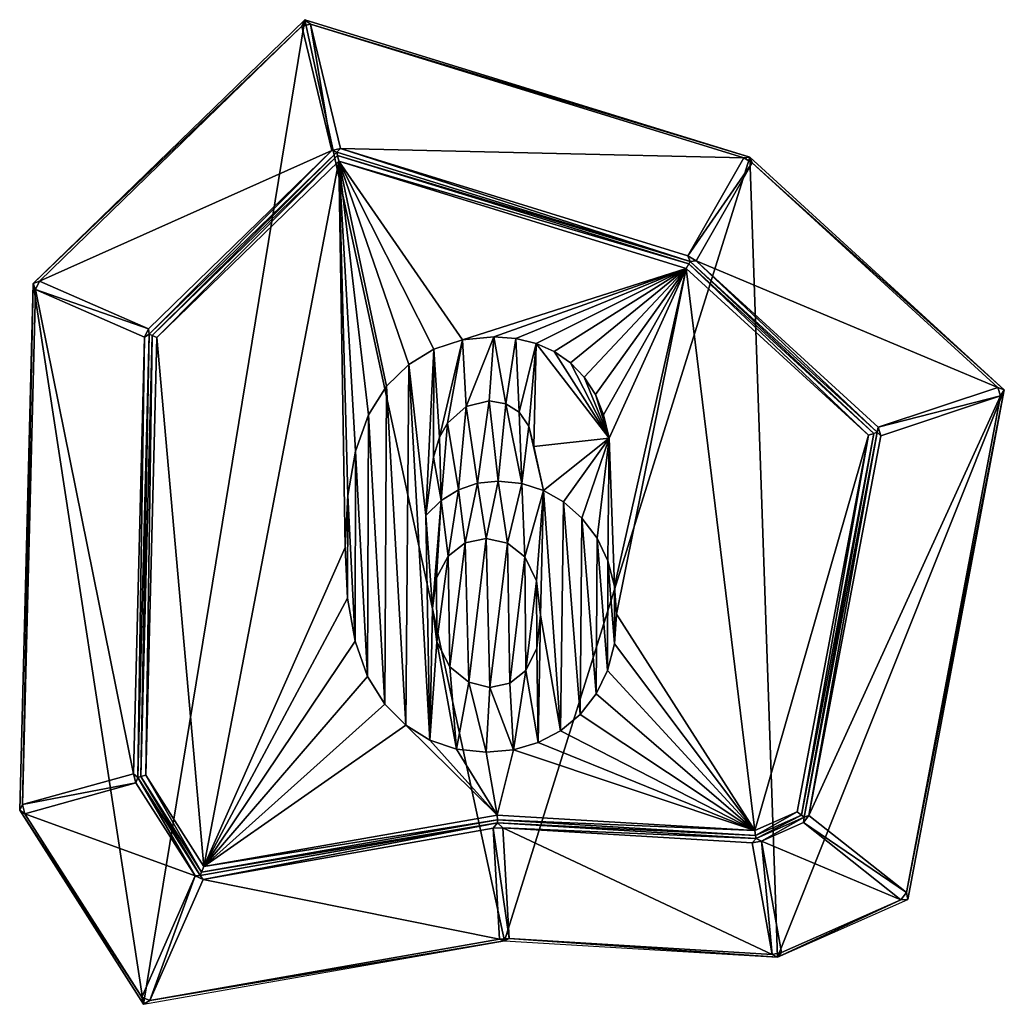
# Model space of a CAD drawing. Extents: x 0 to 500, y 0 to 500.
import ezdxf

# ---------------------------------------------------------------- set-up
doc = ezdxf.new("R2010")
doc.units = 0
doc.header["$LTSCALE"] = 25.4
doc.layers.get('0').update_dxf_attribs({"color": 13, "linetype": 'CONTINUOUS'})

msp = doc.modelspace()

# ---------------------------------------------------------------- linework, layer by layer
at = {"color": 17}
for p, q in [((6.9, 366.06), (144.82, 500)), ((6.9, 366.06), (144.82, 500)), ((10, 367.28, 2.15), (143.3, 496.73, 2.15)), ((10, 367.28, 2.15), (143.3, 496.73, 2.15)), ((143.3, 496.73, 2.15), (144.82, 500)), ((143.3, 496.73, 2.15), (144.82, 500)), ((147.67, 497.78, 2.15), (143.3, 496.73, 2.15)), ((147.67, 497.78, 2.15), (143.3, 496.73, 2.15)), ((143.3, 496.73, 2.15), (158.47, 433.5, 95.85)), ((143.3, 496.73, 2.15), (158.47, 433.5, 95.85)), ((144.82, 500), (370.79, 430.18)), ((147.67, 497.78, 2.15), (144.82, 500)), ((147.67, 497.78, 2.15), (144.82, 500)), ((144.82, 500), (370.79, 430.18)), ((147.67, 497.78, 2.15), (367.74, 429.78, 2.15)), ((162.84, 434.54, 95.85), (147.67, 497.78, 2.15)), ((147.67, 497.78, 2.15), (367.74, 429.78, 2.15)), ((162.84, 434.54, 95.85), (147.67, 497.78, 2.15)), ((158.47, 433.5, 95.85), (65.33, 343.04, 95.85)), ((158.47, 433.5, 95.85), (65.33, 343.04, 95.85)), ((65.76, 340.27, 98), (160.97, 432.74, 98)), ((65.76, 340.27, 98), (160.97, 432.74, 98)), ((67.24, 339.62, 99), (161.37, 431.04, 99)), ((67.24, 339.62, 99), (161.37, 431.04, 99)), ((158.47, 433.5, 95.85), (162.84, 434.54, 95.85)), ((158.47, 433.5, 95.85), (162.84, 434.54, 95.85)), ((160.97, 432.74, 98), (158.47, 433.5, 95.85)), ((160.97, 432.74, 98), (158.47, 433.5, 95.85)), ((162.84, 434.54, 95.85), (160.97, 432.74, 98)), ((162.84, 434.54, 95.85), (160.97, 432.74, 98)), ((160.97, 432.74, 98), (340.48, 377.27, 98)), ((160.97, 432.74, 98), (161.37, 431.04, 99)), ((160.97, 432.74, 98), (340.48, 377.27, 98)), ((160.97, 432.74, 98), (161.37, 431.04, 99)), ((161.37, 431.04, 99), (339.72, 375.94, 99)), ((161.37, 431.04, 99), (162.05, 428.21, 100)), ((161.37, 431.04, 99), (162.05, 428.21, 100)), ((161.37, 431.04, 99), (339.72, 375.94, 99)), ((339.24, 380.04, 95.85), (162.84, 434.54, 95.85)), ((339.24, 380.04, 95.85), (162.84, 434.54, 95.85)), ((367.74, 429.78, 2.15), (370.79, 430.18)), ((367.74, 429.78, 2.15), (370.79, 430.18)), ((372, 427.34, 2.15), (370.79, 430.18)), ((370.79, 430.18), (500, 311.98)), ((372, 427.34, 2.15), (370.79, 430.18)), ((370.79, 430.18), (500, 311.98)), ((69.72, 338.54, 100), (162.05, 428.21, 100)), ((69.72, 338.54, 100), (162.05, 428.21, 100)), ((162.05, 428.21, 100), (338.44, 373.71, 100)), ((162.05, 428.21, 100), (338.44, 373.71, 100)), ((367.74, 429.78, 2.15), (339.24, 380.04, 95.85)), ((367.74, 429.78, 2.15), (339.24, 380.04, 95.85)), ((343.5, 377.6, 95.85), (372, 427.34, 2.15)), ((343.5, 377.6, 95.85), (372, 427.34, 2.15)), ((367.74, 429.78, 2.15), (372, 427.34, 2.15)), ((367.74, 429.78, 2.15), (372, 427.34, 2.15)), ((372, 427.34, 2.15), (496.69, 313.27, 2.15)), ((372, 427.34, 2.15), (496.69, 313.27, 2.15)), ((339.24, 380.04, 95.85), (343.5, 377.6, 95.85)), ((339.24, 380.04, 95.85), (340.48, 377.27, 98)), ((339.24, 380.04, 95.85), (343.5, 377.6, 95.85)), ((339.24, 380.04, 95.85), (340.48, 377.27, 98)), ((338.44, 373.71, 100), (339.72, 375.94, 99)), ((338.44, 373.71, 100), (339.72, 375.94, 99)), ((340.48, 377.27, 98), (339.72, 375.94, 99)), ((340.48, 377.27, 98), (339.72, 375.94, 99)), ((339.72, 375.94, 99), (433.73, 289.93, 99)), ((339.72, 375.94, 99), (433.73, 289.93, 99)), ((343.5, 377.6, 95.85), (340.48, 377.27, 98)), ((343.5, 377.6, 95.85), (340.48, 377.27, 98)), ((340.48, 377.27, 98), (435.36, 290.47, 98)), ((340.48, 377.27, 98), (435.36, 290.47, 98)), ((435.92, 293.05, 95.85), (343.5, 377.6, 95.85)), ((435.92, 293.05, 95.85), (343.5, 377.6, 95.85)), ((338.44, 373.71, 100), (431.02, 289.02, 100)), ((338.44, 373.71, 100), (431.02, 289.02, 100)), ((0, 98.57), (6.9, 366.06)), ((0, 98.57), (6.9, 366.06)), ((10, 367.28, 2.15), (6.9, 366.06)), ((10, 367.28, 2.15), (6.9, 366.06)), ((8.11, 362.95, 2.15), (6.9, 366.06)), ((8.11, 362.95, 2.15), (6.9, 366.06)), ((8.11, 362.95, 2.15), (10, 367.28, 2.15)), ((8.11, 362.95, 2.15), (10, 367.28, 2.15)), ((65.33, 343.04, 95.85), (10, 367.28, 2.15)), ((65.33, 343.04, 95.85), (10, 367.28, 2.15)), ((1.36, 101.45, 2.15), (8.11, 362.95, 2.15)), ((1.36, 101.45, 2.15), (8.11, 362.95, 2.15)), ((8.11, 362.95, 2.15), (63.44, 338.71, 95.85)), ((8.11, 362.95, 2.15), (63.44, 338.71, 95.85)), ((59.95, 115.22, 98), (65.76, 340.27, 98)), ((59.95, 115.22, 98), (65.76, 340.27, 98)), ((63.44, 338.71, 95.85), (65.33, 343.04, 95.85)), ((63.44, 338.71, 95.85), (65.33, 343.04, 95.85)), ((63.44, 338.71, 95.85), (65.76, 340.27, 98)), ((63.44, 338.71, 95.85), (65.76, 340.27, 98)), ((65.33, 343.04, 95.85), (65.76, 340.27, 98)), ((65.33, 343.04, 95.85), (65.76, 340.27, 98)), ((65.76, 340.27, 98), (67.24, 339.62, 99)), ((65.76, 340.27, 98), (67.24, 339.62, 99)), ((63.44, 338.71, 95.85), (57.72, 117.11, 95.85)), ((63.44, 338.71, 95.85), (57.72, 117.11, 95.85)), ((61.46, 115.64, 99), (67.24, 339.62, 99)), ((61.46, 115.64, 99), (67.24, 339.62, 99)), ((63.98, 116.34, 100), (69.72, 338.54, 100)), ((63.98, 116.34, 100), (69.72, 338.54, 100)), ((67.24, 339.62, 99), (69.72, 338.54, 100)), ((67.24, 339.62, 99), (69.72, 338.54, 100)), ((496.69, 313.27, 2.15), (435.92, 293.05, 95.85)), ((496.69, 313.27, 2.15), (435.92, 293.05, 95.85)), ((500, 311.98), (450.96, 53.26)), ((500, 311.98), (450.96, 53.26)), ((496.69, 313.27, 2.15), (500, 311.98)), ((498.12, 308.96, 2.15), (496.69, 313.27, 2.15)), ((498.12, 308.96, 2.15), (496.69, 313.27, 2.15)), ((496.69, 313.27, 2.15), (500, 311.98)), ((498.12, 308.96, 2.15), (500, 311.98)), ((498.12, 308.96, 2.15), (500, 311.98)), ((437.36, 288.74, 95.85), (498.12, 308.96, 2.15)), ((437.36, 288.74, 95.85), (498.12, 308.96, 2.15)), ((498.12, 308.96, 2.15), (450.31, 56.7, 2.15)), ((498.12, 308.96, 2.15), (450.31, 56.7, 2.15)), ((435.36, 290.47, 98), (398.31, 94.98, 98)), ((435.36, 290.47, 98), (398.31, 94.98, 98)), ((433.73, 289.93, 99), (435.36, 290.47, 98)), ((433.73, 289.93, 99), (435.36, 290.47, 98)), ((435.36, 290.47, 98), (435.92, 293.05, 95.85)), ((435.36, 290.47, 98), (435.92, 293.05, 95.85)), ((435.36, 290.47, 98), (437.36, 288.74, 95.85)), ((435.36, 290.47, 98), (437.36, 288.74, 95.85)), ((435.92, 293.05, 95.85), (437.36, 288.74, 95.85)), ((435.92, 293.05, 95.85), (437.36, 288.74, 95.85)), ((431.02, 289.02, 100), (394.77, 97.79, 100)), ((431.02, 289.02, 100), (394.77, 97.79, 100)), ((433.73, 289.93, 99), (396.98, 96.03, 99)), ((433.73, 289.93, 99), (396.98, 96.03, 99)), ((400.81, 95.92, 95.85), (437.36, 288.74, 95.85)), ((400.81, 95.92, 95.85), (437.36, 288.74, 95.85)), ((431.02, 289.02, 100), (433.73, 289.93, 99)), ((431.02, 289.02, 100), (433.73, 289.93, 99)), ((57.72, 117.11, 95.85), (1.36, 101.45, 2.15)), ((57.72, 117.11, 95.85), (1.36, 101.45, 2.15)), ((59.01, 112.44, 95.85), (57.72, 117.11, 95.85)), ((57.72, 117.11, 95.85), (59.95, 115.22, 98)), ((59.01, 112.44, 95.85), (57.72, 117.11, 95.85)), ((57.72, 117.11, 95.85), (59.95, 115.22, 98)), ((59.95, 115.22, 98), (59.01, 112.44, 95.85)), ((59.95, 115.22, 98), (59.01, 112.44, 95.85)), ((59.95, 115.22, 98), (61.46, 115.64, 99)), ((59.95, 115.22, 98), (61.46, 115.64, 99)), ((91.66, 65.49, 98), (59.95, 115.22, 98)), ((91.66, 65.49, 98), (59.95, 115.22, 98)), ((61.46, 115.64, 99), (63.98, 116.34, 100)), ((61.46, 115.64, 99), (63.98, 116.34, 100)), ((92.38, 67.14, 99), (61.46, 115.64, 99)), ((92.38, 67.14, 99), (61.46, 115.64, 99)), ((93.59, 69.9, 100), (63.98, 116.34, 100)), ((93.59, 69.9, 100), (63.98, 116.34, 100)), ((2.65, 96.79, 2.15), (59.01, 112.44, 95.85)), ((2.65, 96.79, 2.15), (59.01, 112.44, 95.85)), ((59.01, 112.44, 95.85), (89.13, 65.21, 95.85)), ((59.01, 112.44, 95.85), (89.13, 65.21, 95.85)), ((0, 98.57), (1.36, 101.45, 2.15)), ((0, 98.57), (1.36, 101.45, 2.15)), ((2.65, 96.79, 2.15), (1.36, 101.45, 2.15)), ((2.65, 96.79, 2.15), (1.36, 101.45, 2.15)), ((0, 98.57), (2.65, 96.79, 2.15)), ((0, 98.57), (2.65, 96.79, 2.15)), ((62.85, 0), (0, 98.57)), ((62.85, 0), (0, 98.57)), ((62.05, 3.64, 2.15), (2.65, 96.79, 2.15)), ((62.05, 3.64, 2.15), (2.65, 96.79, 2.15)), ((242.47, 96.13, 100), (93.59, 69.9, 100)), ((242.47, 96.13, 100), (93.59, 69.9, 100)), ((373.25, 88.23, 100), (242.47, 96.13, 100)), ((242.62, 93.62, 99), (242.47, 96.13, 100)), ((373.25, 88.23, 100), (242.47, 96.13, 100)), ((242.62, 93.62, 99), (242.47, 96.13, 100)), ((394.77, 97.79, 100), (373.25, 88.23, 100)), ((394.77, 97.79, 100), (373.25, 88.23, 100)), ((396.98, 96.03, 99), (373.71, 85.7, 99)), ((396.98, 96.03, 99), (373.71, 85.7, 99)), ((394.77, 97.79, 100), (396.98, 96.03, 99)), ((394.77, 97.79, 100), (396.98, 96.03, 99)), ((396.98, 96.03, 99), (398.31, 94.98, 98)), ((396.98, 96.03, 99), (398.31, 94.98, 98)), ((400.81, 95.92, 95.85), (397.96, 92.33, 95.85)), ((400.81, 95.92, 95.85), (397.96, 92.33, 95.85)), ((398.31, 94.98, 98), (400.81, 95.92, 95.85)), ((398.31, 94.98, 98), (400.81, 95.92, 95.85)), ((450.31, 56.7, 2.15), (400.81, 95.92, 95.85)), ((450.31, 56.7, 2.15), (400.81, 95.92, 95.85)), ((242.7, 92.11, 98), (91.66, 65.49, 98)), ((242.7, 92.11, 98), (91.66, 65.49, 98)), ((242.62, 93.62, 99), (92.38, 67.14, 99)), ((242.62, 93.62, 99), (92.38, 67.14, 99)), ((240.37, 89.38, 95.85), (242.7, 92.11, 98)), ((240.37, 89.38, 95.85), (242.7, 92.11, 98)), ((242.7, 92.11, 98), (242.62, 93.62, 99)), ((373.71, 85.7, 99), (242.62, 93.62, 99)), ((373.71, 85.7, 99), (242.62, 93.62, 99)), ((242.7, 92.11, 98), (242.62, 93.62, 99)), ((373.99, 84.18, 98), (242.7, 92.11, 98)), ((242.7, 92.11, 98), (245.33, 89.67, 95.85)), ((242.7, 92.11, 98), (245.33, 89.67, 95.85)), ((373.99, 84.18, 98), (242.7, 92.11, 98)), ((398.31, 94.98, 98), (373.99, 84.18, 98)), ((398.31, 94.98, 98), (373.99, 84.18, 98)), ((376.71, 82.89, 95.85), (397.96, 92.33, 95.85)), ((376.71, 82.89, 95.85), (397.96, 92.33, 95.85)), ((398.31, 94.98, 98), (397.96, 92.33, 95.85)), ((398.31, 94.98, 98), (397.96, 92.33, 95.85)), ((397.96, 92.33, 95.85), (447.46, 53.11, 2.15)), ((397.96, 92.33, 95.85), (447.46, 53.11, 2.15)), ((93.15, 63.44, 95.85), (240.37, 89.38, 95.85)), ((93.15, 63.44, 95.85), (240.37, 89.38, 95.85)), ((245.33, 89.67, 95.85), (240.37, 89.38, 95.85)), ((245.33, 89.67, 95.85), (240.37, 89.38, 95.85)), ((240.37, 89.38, 95.85), (243.58, 33.15, 2.15)), ((240.37, 89.38, 95.85), (243.58, 33.15, 2.15)), ((248.54, 33.43, 2.15), (245.33, 89.67, 95.85)), ((245.33, 89.67, 95.85), (371.89, 82.02, 95.85)), ((248.54, 33.43, 2.15), (245.33, 89.67, 95.85)), ((245.33, 89.67, 95.85), (371.89, 82.02, 95.85)), ((373.25, 88.23, 100), (373.71, 85.7, 99)), ((373.25, 88.23, 100), (373.71, 85.7, 99)), ((373.71, 85.7, 99), (373.99, 84.18, 98)), ((373.71, 85.7, 99), (373.99, 84.18, 98)), ((373.99, 84.18, 98), (371.89, 82.02, 95.85)), ((373.99, 84.18, 98), (371.89, 82.02, 95.85)), ((371.89, 82.02, 95.85), (376.71, 82.89, 95.85)), ((371.89, 82.02, 95.85), (376.71, 82.89, 95.85)), ((371.89, 82.02, 95.85), (382.13, 25.37, 2.15)), ((371.89, 82.02, 95.85), (382.13, 25.37, 2.15)), ((373.99, 84.18, 98), (376.71, 82.89, 95.85)), ((373.99, 84.18, 98), (376.71, 82.89, 95.85)), ((386.94, 26.24, 2.15), (376.71, 82.89, 95.85)), ((386.94, 26.24, 2.15), (376.71, 82.89, 95.85)), ((89.13, 65.21, 95.85), (62.05, 3.64, 2.15)), ((89.13, 65.21, 95.85), (62.05, 3.64, 2.15)), ((89.13, 65.21, 95.85), (91.66, 65.49, 98)), ((89.13, 65.21, 95.85), (91.66, 65.49, 98)), ((93.15, 63.44, 95.85), (89.13, 65.21, 95.85)), ((93.15, 63.44, 95.85), (89.13, 65.21, 95.85)), ((91.66, 65.49, 98), (92.38, 67.14, 99)), ((91.66, 65.49, 98), (92.38, 67.14, 99)), ((93.15, 63.44, 95.85), (91.66, 65.49, 98)), ((93.15, 63.44, 95.85), (91.66, 65.49, 98)), ((92.38, 67.14, 99), (93.59, 69.9, 100)), ((92.38, 67.14, 99), (93.59, 69.9, 100)), ((66.07, 1.87, 2.15), (93.15, 63.44, 95.85)), ((66.07, 1.87, 2.15), (93.15, 63.44, 95.85)), ((450.31, 56.7, 2.15), (447.46, 53.11, 2.15)), ((450.31, 56.7, 2.15), (447.46, 53.11, 2.15)), ((450.96, 53.26), (450.31, 56.7, 2.15)), ((450.96, 53.26), (450.31, 56.7, 2.15)), ((384.88, 23.92), (450.96, 53.26)), ((384.88, 23.92), (450.96, 53.26)), ((447.46, 53.11, 2.15), (386.94, 26.24, 2.15)), ((447.46, 53.11, 2.15), (386.94, 26.24, 2.15)), ((447.46, 53.11, 2.15), (450.96, 53.26)), ((447.46, 53.11, 2.15), (450.96, 53.26)), ((62.85, 0), (246.12, 32.3)), ((62.85, 0), (246.12, 32.3)), ((243.58, 33.15, 2.15), (66.07, 1.87, 2.15)), ((243.58, 33.15, 2.15), (66.07, 1.87, 2.15)), ((248.54, 33.43, 2.15), (243.58, 33.15, 2.15)), ((248.54, 33.43, 2.15), (243.58, 33.15, 2.15)), ((246.12, 32.3), (243.58, 33.15, 2.15)), ((246.12, 32.3), (243.58, 33.15, 2.15)), ((248.54, 33.43, 2.15), (246.12, 32.3)), ((248.54, 33.43, 2.15), (246.12, 32.3)), ((246.12, 32.3), (384.88, 23.92)), ((246.12, 32.3), (384.88, 23.92)), ((382.13, 25.37, 2.15), (248.54, 33.43, 2.15)), ((382.13, 25.37, 2.15), (248.54, 33.43, 2.15)), ((386.94, 26.24, 2.15), (382.13, 25.37, 2.15)), ((386.94, 26.24, 2.15), (382.13, 25.37, 2.15)), ((382.13, 25.37, 2.15), (384.88, 23.92)), ((382.13, 25.37, 2.15), (384.88, 23.92)), ((384.88, 23.92), (386.94, 26.24, 2.15)), ((384.88, 23.92), (386.94, 26.24, 2.15)), ((66.07, 1.87, 2.15), (62.05, 3.64, 2.15)), ((62.85, 0), (62.05, 3.64, 2.15)), ((66.07, 1.87, 2.15), (62.05, 3.64, 2.15)), ((62.85, 0), (62.05, 3.64, 2.15)), ((66.07, 1.87, 2.15), (62.85, 0)), ((66.07, 1.87, 2.15), (62.85, 0))]:
    msp.add_line(p, q, dxfattribs=at)
at = {"color": 43}
msp.add_line((299.35, 287.53, 100), (261.04, 283.3, 100), dxfattribs=at)
msp.add_line((299.35, 287.53, 100), (261.04, 283.3, 100), dxfattribs=at)

# ---------------------------------------------------------------- meshes
at = {"color": 0}
mesh = msp.add_polyface(dxfattribs=at)
corners = [(62.85, 0), (6.9, 366.06), (0, 98.57), (144.82, 500), (246.12, 32.3), (370.79, 430.18), (384.88, 23.92), (500, 311.98), (450.96, 53.26)]
mesh.append_faces([[corners[k] for k in face] for face in [(0, 1, 2), (7, 6, 8)]], dxfattribs={"vtx0": -1, "color": 0})
mesh.append_faces([[corners[k] for k in face] for face in [(1, 0, 3), (3, 4, 5), (5, 6, 7)]], dxfattribs={"vtx0": -1, "vtx1": -1, "color": 0})
mesh.append_faces([[corners[k] for k in face] for face in [(3, 0, 4), (5, 4, 6)]], dxfattribs={"vtx0": -1, "vtx2": -1, "color": 0})
at = {"color": 17}
mesh = msp.add_polyface(dxfattribs=at)
corners = [(6.9, 366.06), (143.3, 496.73, 2.15), (144.82, 500), (10, 367.28, 2.15)]
mesh.append_faces([[corners[k] for k in face] for face in [(0, 1, 2), (1, 0, 3)]], dxfattribs={"vtx0": -1, "color": 17})
mesh = msp.add_polyface(dxfattribs=at)
corners = [(10, 367.28, 2.15), (158.47, 433.5, 95.85), (143.3, 496.73, 2.15), (65.33, 343.04, 95.85)]
mesh.append_faces([[corners[k] for k in face] for face in [(0, 1, 2), (1, 0, 3)]], dxfattribs={"vtx0": -1, "color": 17})
mesh = msp.add_polyface(dxfattribs=at)
corners = [(147.67, 497.78, 2.15), (144.82, 500), (143.3, 496.73, 2.15)]
mesh.append_faces([[corners[k] for k in face] for face in [(0, 1, 2)]], dxfattribs={"color": 17})
mesh = msp.add_polyface(dxfattribs=at)
corners = [(158.47, 433.5, 95.85), (147.67, 497.78, 2.15), (143.3, 496.73, 2.15), (162.84, 434.54, 95.85)]
mesh.append_faces([[corners[k] for k in face] for face in [(0, 1, 2), (1, 0, 3)]], dxfattribs={"vtx0": -1, "color": 17})
mesh = msp.add_polyface(dxfattribs=at)
corners = [(147.67, 497.78, 2.15), (370.79, 430.18), (144.82, 500), (367.74, 429.78, 2.15)]
mesh.append_faces([[corners[k] for k in face] for face in [(0, 1, 2), (1, 0, 3)]], dxfattribs={"vtx0": -1, "color": 17})
mesh = msp.add_polyface(dxfattribs=at)
corners = [(162.84, 434.54, 95.85), (367.74, 429.78, 2.15), (147.67, 497.78, 2.15), (339.24, 380.04, 95.85)]
mesh.append_faces([[corners[k] for k in face] for face in [(0, 1, 2), (1, 0, 3)]], dxfattribs={"vtx0": -1, "color": 17})
mesh = msp.add_polyface(dxfattribs=at)
corners = [(65.76, 340.27, 98), (158.47, 433.5, 95.85), (65.33, 343.04, 95.85), (160.97, 432.74, 98)]
mesh.append_faces([[corners[k] for k in face] for face in [(0, 1, 2), (1, 0, 3)]], dxfattribs={"vtx0": -1, "color": 17})
mesh = msp.add_polyface(dxfattribs=at)
corners = [(67.24, 339.62, 99), (160.97, 432.74, 98), (65.76, 340.27, 98), (161.37, 431.04, 99)]
mesh.append_faces([[corners[k] for k in face] for face in [(0, 1, 2), (1, 0, 3)]], dxfattribs={"vtx0": -1, "color": 17})
mesh = msp.add_polyface(dxfattribs=at)
corners = [(69.72, 338.54, 100), (161.37, 431.04, 99), (67.24, 339.62, 99), (162.05, 428.21, 100)]
mesh.append_faces([[corners[k] for k in face] for face in [(0, 1, 2), (1, 0, 3)]], dxfattribs={"vtx0": -1, "color": 17})
mesh = msp.add_polyface(dxfattribs=at)
corners = [(160.97, 432.74, 98), (162.84, 434.54, 95.85), (158.47, 433.5, 95.85)]
mesh.append_faces([[corners[k] for k in face] for face in [(0, 1, 2)]], dxfattribs={"color": 17})
mesh = msp.add_polyface(dxfattribs=at)
corners = [(340.48, 377.27, 98), (162.84, 434.54, 95.85), (160.97, 432.74, 98), (339.24, 380.04, 95.85)]
mesh.append_faces([[corners[k] for k in face] for face in [(0, 1, 2), (1, 0, 3)]], dxfattribs={"vtx0": -1, "color": 17})
mesh = msp.add_polyface(dxfattribs=at)
corners = [(161.37, 431.04, 99), (340.48, 377.27, 98), (160.97, 432.74, 98), (339.72, 375.94, 99)]
mesh.append_faces([[corners[k] for k in face] for face in [(0, 1, 2), (1, 0, 3)]], dxfattribs={"vtx0": -1, "color": 17})
mesh = msp.add_polyface(dxfattribs=at)
corners = [(162.05, 428.21, 100), (339.72, 375.94, 99), (161.37, 431.04, 99), (338.44, 373.71, 100)]
mesh.append_faces([[corners[k] for k in face] for face in [(0, 1, 2), (1, 0, 3)]], dxfattribs={"vtx0": -1, "color": 17})
mesh = msp.add_polyface(dxfattribs=at)
corners = [(372, 427.34, 2.15), (370.79, 430.18), (367.74, 429.78, 2.15)]
mesh.append_faces([[corners[k] for k in face] for face in [(0, 1, 2)]], dxfattribs={"color": 17})
mesh = msp.add_polyface(dxfattribs=at)
corners = [(372, 427.34, 2.15), (500, 311.98), (370.79, 430.18), (496.69, 313.27, 2.15)]
mesh.append_faces([[corners[k] for k in face] for face in [(0, 1, 2), (1, 0, 3)]], dxfattribs={"vtx0": -1, "color": 17})
mesh = msp.add_polyface(dxfattribs=at)
corners = [(214.09, 255.87, 100), (210.11, 277.78, 100), (206.25, 248.23, 100), (213.23, 287.98, 100), (217.17, 295.13, 100), (222.83, 261.33, 100), (226.8, 303.59, 100), (232.47, 264.61, 100), (238.36, 306.4, 100), (243.01, 265.7, 100), (246.92, 304.99, 100), (254.96, 264.52, 100), (253.71, 300.77, 100), (258.5, 293.59, 100), (266.02, 260.98, 100), (261.04, 283.3, 100), (299.35, 287.53, 100), (276.19, 255.08, 100), (285.47, 246.82, 100), (293.21, 236.7, 100), (298.73, 225.2, 100), (302.05, 212.34, 100), (93.59, 69.9, 100), (69.72, 338.54, 100), (63.98, 116.34, 100), (162.05, 428.21, 100), (165.26, 232.04, 100), (166.52, 206.3, 100), (170.3, 184.45, 100), (176.59, 166.48, 100), (185.4, 152.39, 100), (196.17, 141.76, 100), (242.47, 96.13, 100), (208.33, 134.17, 100), (221.87, 129.61, 100), (236.81, 128.09, 100), (250.73, 129.29, 100), (373.25, 88.23, 100), (263.33, 132.88, 100), (274.6, 138.87, 100), (284.56, 147.25, 100), (292.69, 157.61, 100), (298.5, 169.54, 100), (301.99, 183.03, 100), (303.15, 198.09, 100), (338.44, 373.71, 100), (431.02, 289.02, 100), (394.77, 97.79, 100), (224.78, 337.37, 100), (210.37, 332.67, 100), (197.53, 324.84, 100), (186.25, 313.87, 100), (177.07, 299.35, 100), (170.51, 280.87, 100), (166.58, 258.44, 100), (240.76, 338.94, 100), (252.01, 338.11, 100), (262.25, 335.65, 100), (271.48, 331.53, 100), (279.7, 325.77, 100), (286.71, 318.44, 100), (292.32, 309.62, 100), (296.54, 299.32, 100)]
mesh.append_faces([[corners[k] for k in face] for face in [(0, 1, 2), (22, 23, 24), (46, 37, 47)]], dxfattribs={"vtx0": -1, "color": 17})
mesh.append_faces([[corners[k] for k in face] for face in [(1, 0, 3), (3, 0, 4), (4, 5, 6), (6, 7, 8), (8, 9, 10), (10, 11, 12), (12, 11, 13), (13, 14, 15), (15, 14, 16), (23, 22, 25), (26, 22, 27), (27, 22, 28), (28, 22, 29), (29, 22, 30), (30, 22, 31), (31, 32, 33), (33, 32, 34), (34, 32, 35), (35, 32, 36), (36, 37, 38), (38, 37, 39), (39, 37, 40), (40, 37, 41), (41, 37, 42), (42, 37, 43), (43, 37, 44), (45, 37, 46), (25, 48, 45), (48, 25, 49), (49, 25, 50), (50, 25, 51), (51, 25, 52), (52, 25, 53), (53, 25, 54), (54, 25, 26)]], dxfattribs={"vtx0": -1, "vtx1": -1, "color": 17})
mesh.append_faces([[corners[k] for k in face] for face in [(25, 22, 26), (44, 37, 45), (45, 16, 21)]], dxfattribs={"vtx0": -1, "vtx1": -1, "vtx2": -1, "color": 17})
mesh.append_faces([[corners[k] for k in face] for face in [(4, 0, 5), (6, 5, 7), (8, 7, 9), (10, 9, 11), (13, 11, 14), (16, 14, 17), (16, 17, 18), (16, 18, 19), (16, 19, 20), (16, 20, 21), (31, 22, 32), (36, 32, 37), (45, 48, 55), (45, 55, 56), (45, 56, 57), (45, 57, 58), (45, 58, 59), (45, 59, 60), (45, 60, 61), (45, 61, 62), (45, 62, 16), (45, 21, 44)]], dxfattribs={"vtx0": -1, "vtx2": -1, "color": 17})
mesh = msp.add_polyface(dxfattribs=at)
corners = [(339.24, 380.04, 95.85), (372, 427.34, 2.15), (367.74, 429.78, 2.15), (343.5, 377.6, 95.85)]
mesh.append_faces([[corners[k] for k in face] for face in [(0, 1, 2), (1, 0, 3)]], dxfattribs={"vtx0": -1, "color": 17})
mesh = msp.add_polyface(dxfattribs=at)
corners = [(343.5, 377.6, 95.85), (496.69, 313.27, 2.15), (372, 427.34, 2.15), (435.92, 293.05, 95.85)]
mesh.append_faces([[corners[k] for k in face] for face in [(0, 1, 2), (1, 0, 3)]], dxfattribs={"vtx0": -1, "color": 17})
mesh = msp.add_polyface(dxfattribs=at)
corners = [(340.48, 377.27, 98), (343.5, 377.6, 95.85), (339.24, 380.04, 95.85)]
mesh.append_faces([[corners[k] for k in face] for face in [(0, 1, 2)]], dxfattribs={"color": 17})
mesh = msp.add_polyface(dxfattribs=at)
corners = [(431.02, 289.02, 100), (339.72, 375.94, 99), (338.44, 373.71, 100), (433.73, 289.93, 99)]
mesh.append_faces([[corners[k] for k in face] for face in [(0, 1, 2), (1, 0, 3)]], dxfattribs={"vtx0": -1, "color": 17})
mesh = msp.add_polyface(dxfattribs=at)
corners = [(433.73, 289.93, 99), (340.48, 377.27, 98), (339.72, 375.94, 99), (435.36, 290.47, 98)]
mesh.append_faces([[corners[k] for k in face] for face in [(0, 1, 2), (1, 0, 3)]], dxfattribs={"vtx0": -1, "color": 17})
mesh = msp.add_polyface(dxfattribs=at)
corners = [(435.36, 290.47, 98), (343.5, 377.6, 95.85), (340.48, 377.27, 98), (435.92, 293.05, 95.85)]
mesh.append_faces([[corners[k] for k in face] for face in [(0, 1, 2), (1, 0, 3)]], dxfattribs={"vtx0": -1, "color": 17})
mesh = msp.add_polyface(dxfattribs=at)
corners = [(1.36, 101.45, 2.15), (6.9, 366.06), (0, 98.57), (8.11, 362.95, 2.15)]
mesh.append_faces([[corners[k] for k in face] for face in [(0, 1, 2), (1, 0, 3)]], dxfattribs={"vtx0": -1, "color": 17})
mesh = msp.add_polyface(dxfattribs=at)
corners = [(10, 367.28, 2.15), (6.9, 366.06), (8.11, 362.95, 2.15)]
mesh.append_faces([[corners[k] for k in face] for face in [(0, 1, 2)]], dxfattribs={"color": 17})
mesh = msp.add_polyface(dxfattribs=at)
corners = [(65.33, 343.04, 95.85), (8.11, 362.95, 2.15), (63.44, 338.71, 95.85), (10, 367.28, 2.15)]
mesh.append_faces([[corners[k] for k in face] for face in [(0, 1, 2), (1, 0, 3)]], dxfattribs={"vtx0": -1, "color": 17})
mesh = msp.add_polyface(dxfattribs=at)
corners = [(57.72, 117.11, 95.85), (8.11, 362.95, 2.15), (1.36, 101.45, 2.15), (63.44, 338.71, 95.85)]
mesh.append_faces([[corners[k] for k in face] for face in [(0, 1, 2), (1, 0, 3)]], dxfattribs={"vtx0": -1, "color": 17})
mesh = msp.add_polyface(dxfattribs=at)
corners = [(59.95, 115.22, 98), (63.44, 338.71, 95.85), (57.72, 117.11, 95.85), (65.76, 340.27, 98)]
mesh.append_faces([[corners[k] for k in face] for face in [(0, 1, 2), (1, 0, 3)]], dxfattribs={"vtx0": -1, "color": 17})
mesh = msp.add_polyface(dxfattribs=at)
corners = [(61.46, 115.64, 99), (65.76, 340.27, 98), (59.95, 115.22, 98), (67.24, 339.62, 99)]
mesh.append_faces([[corners[k] for k in face] for face in [(0, 1, 2), (1, 0, 3)]], dxfattribs={"vtx0": -1, "color": 17})
mesh = msp.add_polyface(dxfattribs=at)
corners = [(65.33, 343.04, 95.85), (63.44, 338.71, 95.85), (65.76, 340.27, 98)]
mesh.append_faces([[corners[k] for k in face] for face in [(0, 1, 2)]], dxfattribs={"color": 17})
mesh = msp.add_polyface(dxfattribs=at)
corners = [(63.98, 116.34, 100), (67.24, 339.62, 99), (61.46, 115.64, 99), (69.72, 338.54, 100)]
mesh.append_faces([[corners[k] for k in face] for face in [(0, 1, 2), (1, 0, 3)]], dxfattribs={"vtx0": -1, "color": 17})
at = {"color": 43}
mesh = msp.add_polyface(dxfattribs=at)
corners = [(208.33, 134.17, 100), (211.85, 184.1, 100), (209.63, 201.19, 100), (221.87, 129.61, 100), (218.5, 171.4, 100), (228.01, 163.53, 100), (236.81, 128.09, 100), (238.78, 160.91, 100), (250.73, 129.29, 100), (248.86, 163.06, 100), (257.09, 169.5, 100), (263.33, 132.88, 100), (262.59, 180.84, 100), (264.42, 197.67, 100), (274.6, 138.87, 100), (266.02, 260.98, 100), (276.19, 255.08, 100), (284.56, 147.25, 100), (285.47, 246.82, 100), (292.69, 157.61, 100), (293.21, 236.7, 100), (298.5, 169.54, 100), (298.73, 225.2, 100), (301.99, 183.03, 100), (302.05, 212.34, 100), (303.15, 198.09, 100), (166.52, 206.3, 100), (166.58, 258.44, 100), (165.26, 232.04, 100), (170.3, 184.45, 100), (170.51, 280.87, 100), (176.59, 166.48, 100), (177.07, 299.35, 100), (185.4, 152.39, 100), (186.25, 313.87, 100), (196.17, 141.76, 100), (197.53, 324.84, 100), (206.25, 248.23, 100), (214.09, 255.87, 100), (211.6, 216.53, 100), (217.52, 227.6, 100), (222.83, 261.33, 100), (226.28, 234.31, 100), (232.47, 264.61, 100), (236.81, 236.54, 100), (243.01, 265.7, 100), (247.66, 234.2, 100), (254.96, 264.52, 100), (256.53, 227.18, 100), (262.45, 215.12, 100), (210.37, 332.67, 100), (210.11, 277.78, 100), (213.23, 287.98, 100), (224.78, 337.37, 100), (217.17, 295.13, 100), (226.8, 303.59, 100), (240.76, 338.94, 100), (238.36, 306.4, 100), (246.92, 304.99, 100), (252.01, 338.11, 100), (253.71, 300.77, 100), (262.25, 335.65, 100), (258.5, 293.59, 100), (261.04, 283.3, 100), (299.35, 287.53, 100), (271.48, 331.53, 100), (279.7, 325.77, 100), (286.71, 318.44, 100), (292.32, 309.62, 100), (296.54, 299.32, 100)]
mesh.append_faces([[corners[k] for k in face] for face in [(24, 23, 25), (26, 27, 28), (68, 64, 69)]], dxfattribs={"vtx0": -1, "color": 43})
mesh.append_faces([[corners[k] for k in face] for face in [(1, 3, 4), (4, 3, 5), (5, 6, 7), (7, 8, 9), (9, 8, 10), (10, 11, 12), (12, 11, 13), (15, 14, 16), (16, 17, 18), (18, 19, 20), (20, 21, 22), (22, 23, 24), (27, 29, 30), (30, 31, 32), (32, 33, 34), (34, 35, 36), (37, 2, 38), (38, 40, 41), (41, 42, 43), (43, 44, 45), (45, 46, 47), (47, 48, 15), (50, 52, 53), (53, 55, 56), (56, 58, 59), (59, 60, 61), (61, 64, 65), (65, 64, 66), (66, 64, 67), (67, 64, 68)]], dxfattribs={"vtx0": -1, "vtx1": -1, "color": 43})
mesh.append_faces([[corners[k] for k in face] for face in [(13, 14, 15), (36, 0, 37), (37, 0, 2)]], dxfattribs={"vtx0": -1, "vtx1": -1, "vtx2": -1, "color": 43})
mesh.append_faces([[corners[k] for k in face] for face in [(0, 1, 2), (1, 0, 3), (5, 3, 6), (7, 6, 8), (10, 8, 11), (13, 11, 14), (16, 14, 17), (18, 17, 19), (20, 19, 21), (22, 21, 23), (27, 26, 29), (30, 29, 31), (32, 31, 33), (34, 33, 35), (36, 35, 0), (38, 2, 39), (38, 39, 40), (41, 40, 42), (43, 42, 44), (45, 44, 46), (47, 46, 48), (15, 48, 49), (15, 49, 13), (37, 50, 36), (50, 37, 51), (50, 51, 52), (53, 52, 54), (53, 54, 55), (56, 55, 57), (56, 57, 58), (59, 58, 60), (61, 60, 62), (61, 62, 63), (61, 63, 64)]], dxfattribs={"vtx0": -1, "vtx2": -1, "color": 43})
at = {"color": 17}
mesh = msp.add_polyface(dxfattribs=at)
corners = [(498.12, 308.96, 2.15), (435.92, 293.05, 95.85), (437.36, 288.74, 95.85), (496.69, 313.27, 2.15)]
mesh.append_faces([[corners[k] for k in face] for face in [(0, 1, 2), (1, 0, 3)]], dxfattribs={"vtx0": -1, "color": 17})
mesh = msp.add_polyface(dxfattribs=at)
corners = [(500, 311.98), (450.31, 56.7, 2.15), (450.96, 53.26), (498.12, 308.96, 2.15)]
mesh.append_faces([[corners[k] for k in face] for face in [(0, 1, 2), (1, 0, 3)]], dxfattribs={"vtx0": -1, "color": 17})
mesh = msp.add_polyface(dxfattribs=at)
corners = [(500, 311.98), (496.69, 313.27, 2.15), (498.12, 308.96, 2.15)]
mesh.append_faces([[corners[k] for k in face] for face in [(0, 1, 2)]], dxfattribs={"color": 17})
mesh = msp.add_polyface(dxfattribs=at)
corners = [(498.12, 308.96, 2.15), (400.81, 95.92, 95.85), (450.31, 56.7, 2.15), (437.36, 288.74, 95.85)]
mesh.append_faces([[corners[k] for k in face] for face in [(0, 1, 2), (1, 0, 3)]], dxfattribs={"vtx0": -1, "color": 17})
mesh = msp.add_polyface(dxfattribs=at)
corners = [(398.31, 94.98, 98), (433.73, 289.93, 99), (396.98, 96.03, 99), (435.36, 290.47, 98)]
mesh.append_faces([[corners[k] for k in face] for face in [(0, 1, 2), (1, 0, 3)]], dxfattribs={"vtx0": -1, "color": 17})
mesh = msp.add_polyface(dxfattribs=at)
corners = [(400.81, 95.92, 95.85), (435.36, 290.47, 98), (398.31, 94.98, 98), (437.36, 288.74, 95.85)]
mesh.append_faces([[corners[k] for k in face] for face in [(0, 1, 2), (1, 0, 3)]], dxfattribs={"vtx0": -1, "color": 17})
mesh = msp.add_polyface(dxfattribs=at)
corners = [(435.92, 293.05, 95.85), (435.36, 290.47, 98), (437.36, 288.74, 95.85)]
mesh.append_faces([[corners[k] for k in face] for face in [(0, 1, 2)]], dxfattribs={"color": 17})
mesh = msp.add_polyface(dxfattribs=at)
corners = [(396.98, 96.03, 99), (431.02, 289.02, 100), (394.77, 97.79, 100), (433.73, 289.93, 99)]
mesh.append_faces([[corners[k] for k in face] for face in [(0, 1, 2), (1, 0, 3)]], dxfattribs={"vtx0": -1, "color": 17})
mesh = msp.add_polyface(dxfattribs=at)
corners = [(211.85, 184.1, 100), (211.6, 216.53, 100), (209.63, 201.19, 100), (217.52, 227.6, 100), (218.5, 171.4, 100), (226.28, 234.31, 100), (228.01, 163.53, 100), (236.81, 236.54, 100), (238.78, 160.91, 100), (247.66, 234.2, 100), (248.86, 163.06, 100), (256.53, 227.18, 100), (257.09, 169.5, 100), (262.45, 215.12, 100), (262.59, 180.84, 100), (264.42, 197.67, 100)]
mesh.append_faces([[corners[k] for k in face] for face in [(0, 1, 2), (13, 14, 15)]], dxfattribs={"vtx0": -1, "color": 17})
mesh.append_faces([[corners[k] for k in face] for face in [(1, 0, 3), (3, 4, 5), (5, 6, 7), (7, 8, 9), (9, 10, 11), (11, 12, 13)]], dxfattribs={"vtx0": -1, "vtx1": -1, "color": 17})
mesh.append_faces([[corners[k] for k in face] for face in [(3, 0, 4), (5, 4, 6), (7, 6, 8), (9, 8, 10), (11, 10, 12), (13, 12, 14)]], dxfattribs={"vtx0": -1, "vtx2": -1, "color": 17})
mesh = msp.add_polyface(dxfattribs=at)
corners = [(59.01, 112.44, 95.85), (1.36, 101.45, 2.15), (2.65, 96.79, 2.15), (57.72, 117.11, 95.85)]
mesh.append_faces([[corners[k] for k in face] for face in [(0, 1, 2), (1, 0, 3)]], dxfattribs={"vtx0": -1, "color": 17})
mesh = msp.add_polyface(dxfattribs=at)
corners = [(57.72, 117.11, 95.85), (59.01, 112.44, 95.85), (59.95, 115.22, 98)]
mesh.append_faces([[corners[k] for k in face] for face in [(0, 1, 2)]], dxfattribs={"color": 17})
mesh = msp.add_polyface(dxfattribs=at)
corners = [(89.13, 65.21, 95.85), (59.95, 115.22, 98), (59.01, 112.44, 95.85), (91.66, 65.49, 98)]
mesh.append_faces([[corners[k] for k in face] for face in [(0, 1, 2), (1, 0, 3)]], dxfattribs={"vtx0": -1, "color": 17})
mesh = msp.add_polyface(dxfattribs=at)
corners = [(91.66, 65.49, 98), (61.46, 115.64, 99), (59.95, 115.22, 98), (92.38, 67.14, 99)]
mesh.append_faces([[corners[k] for k in face] for face in [(0, 1, 2), (1, 0, 3)]], dxfattribs={"vtx0": -1, "color": 17})
mesh = msp.add_polyface(dxfattribs=at)
corners = [(92.38, 67.14, 99), (63.98, 116.34, 100), (61.46, 115.64, 99), (93.59, 69.9, 100)]
mesh.append_faces([[corners[k] for k in face] for face in [(0, 1, 2), (1, 0, 3)]], dxfattribs={"vtx0": -1, "color": 17})
mesh = msp.add_polyface(dxfattribs=at)
corners = [(89.13, 65.21, 95.85), (2.65, 96.79, 2.15), (62.05, 3.64, 2.15), (59.01, 112.44, 95.85)]
mesh.append_faces([[corners[k] for k in face] for face in [(0, 1, 2), (1, 0, 3)]], dxfattribs={"vtx0": -1, "color": 17})
mesh = msp.add_polyface(dxfattribs=at)
corners = [(2.65, 96.79, 2.15), (1.36, 101.45, 2.15), (0, 98.57)]
mesh.append_faces([[corners[k] for k in face] for face in [(0, 1, 2)]], dxfattribs={"color": 17})
mesh = msp.add_polyface(dxfattribs=at)
corners = [(62.05, 3.64, 2.15), (0, 98.57), (62.85, 0), (2.65, 96.79, 2.15)]
mesh.append_faces([[corners[k] for k in face] for face in [(0, 1, 2), (1, 0, 3)]], dxfattribs={"vtx0": -1, "color": 17})
mesh = msp.add_polyface(dxfattribs=at)
corners = [(242.62, 93.62, 99), (93.59, 69.9, 100), (92.38, 67.14, 99), (242.47, 96.13, 100)]
mesh.append_faces([[corners[k] for k in face] for face in [(0, 1, 2), (1, 0, 3)]], dxfattribs={"vtx0": -1, "color": 17})
mesh = msp.add_polyface(dxfattribs=at)
corners = [(242.62, 93.62, 99), (373.25, 88.23, 100), (242.47, 96.13, 100), (373.71, 85.7, 99)]
mesh.append_faces([[corners[k] for k in face] for face in [(0, 1, 2), (1, 0, 3)]], dxfattribs={"vtx0": -1, "color": 17})
mesh = msp.add_polyface(dxfattribs=at)
corners = [(373.71, 85.7, 99), (394.77, 97.79, 100), (373.25, 88.23, 100), (396.98, 96.03, 99)]
mesh.append_faces([[corners[k] for k in face] for face in [(0, 1, 2), (1, 0, 3)]], dxfattribs={"vtx0": -1, "color": 17})
mesh = msp.add_polyface(dxfattribs=at)
corners = [(373.99, 84.18, 98), (396.98, 96.03, 99), (373.71, 85.7, 99), (398.31, 94.98, 98)]
mesh.append_faces([[corners[k] for k in face] for face in [(0, 1, 2), (1, 0, 3)]], dxfattribs={"vtx0": -1, "color": 17})
mesh = msp.add_polyface(dxfattribs=at)
corners = [(400.81, 95.92, 95.85), (398.31, 94.98, 98), (397.96, 92.33, 95.85)]
mesh.append_faces([[corners[k] for k in face] for face in [(0, 1, 2)]], dxfattribs={"color": 17})
mesh = msp.add_polyface(dxfattribs=at)
corners = [(450.31, 56.7, 2.15), (397.96, 92.33, 95.85), (447.46, 53.11, 2.15), (400.81, 95.92, 95.85)]
mesh.append_faces([[corners[k] for k in face] for face in [(0, 1, 2), (1, 0, 3)]], dxfattribs={"vtx0": -1, "color": 17})
mesh = msp.add_polyface(dxfattribs=at)
corners = [(242.7, 92.11, 98), (92.38, 67.14, 99), (91.66, 65.49, 98), (242.62, 93.62, 99)]
mesh.append_faces([[corners[k] for k in face] for face in [(0, 1, 2), (1, 0, 3)]], dxfattribs={"vtx0": -1, "color": 17})
mesh = msp.add_polyface(dxfattribs=at)
corners = [(93.15, 63.44, 95.85), (242.7, 92.11, 98), (91.66, 65.49, 98), (240.37, 89.38, 95.85)]
mesh.append_faces([[corners[k] for k in face] for face in [(0, 1, 2), (1, 0, 3)]], dxfattribs={"vtx0": -1, "color": 17})
mesh = msp.add_polyface(dxfattribs=at)
corners = [(245.33, 89.67, 95.85), (242.7, 92.11, 98), (240.37, 89.38, 95.85)]
mesh.append_faces([[corners[k] for k in face] for face in [(0, 1, 2)]], dxfattribs={"color": 17})
mesh = msp.add_polyface(dxfattribs=at)
corners = [(242.7, 92.11, 98), (373.71, 85.7, 99), (242.62, 93.62, 99), (373.99, 84.18, 98)]
mesh.append_faces([[corners[k] for k in face] for face in [(0, 1, 2), (1, 0, 3)]], dxfattribs={"vtx0": -1, "color": 17})
mesh = msp.add_polyface(dxfattribs=at)
corners = [(245.33, 89.67, 95.85), (373.99, 84.18, 98), (242.7, 92.11, 98), (371.89, 82.02, 95.85)]
mesh.append_faces([[corners[k] for k in face] for face in [(0, 1, 2), (1, 0, 3)]], dxfattribs={"vtx0": -1, "color": 17})
mesh = msp.add_polyface(dxfattribs=at)
corners = [(376.71, 82.89, 95.85), (398.31, 94.98, 98), (373.99, 84.18, 98), (397.96, 92.33, 95.85)]
mesh.append_faces([[corners[k] for k in face] for face in [(0, 1, 2), (1, 0, 3)]], dxfattribs={"vtx0": -1, "color": 17})
mesh = msp.add_polyface(dxfattribs=at)
corners = [(447.46, 53.11, 2.15), (376.71, 82.89, 95.85), (386.94, 26.24, 2.15), (397.96, 92.33, 95.85)]
mesh.append_faces([[corners[k] for k in face] for face in [(0, 1, 2), (1, 0, 3)]], dxfattribs={"vtx0": -1, "color": 17})
mesh = msp.add_polyface(dxfattribs=at)
corners = [(243.58, 33.15, 2.15), (93.15, 63.44, 95.85), (66.07, 1.87, 2.15), (240.37, 89.38, 95.85)]
mesh.append_faces([[corners[k] for k in face] for face in [(0, 1, 2), (1, 0, 3)]], dxfattribs={"vtx0": -1, "color": 17})
mesh = msp.add_polyface(dxfattribs=at)
corners = [(248.54, 33.43, 2.15), (240.37, 89.38, 95.85), (243.58, 33.15, 2.15), (245.33, 89.67, 95.85)]
mesh.append_faces([[corners[k] for k in face] for face in [(0, 1, 2), (1, 0, 3)]], dxfattribs={"vtx0": -1, "color": 17})
mesh = msp.add_polyface(dxfattribs=at)
corners = [(382.13, 25.37, 2.15), (245.33, 89.67, 95.85), (248.54, 33.43, 2.15), (371.89, 82.02, 95.85)]
mesh.append_faces([[corners[k] for k in face] for face in [(0, 1, 2), (1, 0, 3)]], dxfattribs={"vtx0": -1, "color": 17})
mesh = msp.add_polyface(dxfattribs=at)
corners = [(373.99, 84.18, 98), (371.89, 82.02, 95.85), (376.71, 82.89, 95.85)]
mesh.append_faces([[corners[k] for k in face] for face in [(0, 1, 2)]], dxfattribs={"color": 17})
mesh = msp.add_polyface(dxfattribs=at)
corners = [(376.71, 82.89, 95.85), (382.13, 25.37, 2.15), (386.94, 26.24, 2.15), (371.89, 82.02, 95.85)]
mesh.append_faces([[corners[k] for k in face] for face in [(0, 1, 2), (1, 0, 3)]], dxfattribs={"vtx0": -1, "color": 17})
mesh = msp.add_polyface(dxfattribs=at)
corners = [(66.07, 1.87, 2.15), (89.13, 65.21, 95.85), (62.05, 3.64, 2.15), (93.15, 63.44, 95.85)]
mesh.append_faces([[corners[k] for k in face] for face in [(0, 1, 2), (1, 0, 3)]], dxfattribs={"vtx0": -1, "color": 17})
mesh = msp.add_polyface(dxfattribs=at)
corners = [(91.66, 65.49, 98), (89.13, 65.21, 95.85), (93.15, 63.44, 95.85)]
mesh.append_faces([[corners[k] for k in face] for face in [(0, 1, 2)]], dxfattribs={"color": 17})
mesh = msp.add_polyface(dxfattribs=at)
corners = [(450.96, 53.26), (450.31, 56.7, 2.15), (447.46, 53.11, 2.15)]
mesh.append_faces([[corners[k] for k in face] for face in [(0, 1, 2)]], dxfattribs={"color": 17})
mesh = msp.add_polyface(dxfattribs=at)
corners = [(447.46, 53.11, 2.15), (384.88, 23.92), (450.96, 53.26), (386.94, 26.24, 2.15)]
mesh.append_faces([[corners[k] for k in face] for face in [(0, 1, 2), (1, 0, 3)]], dxfattribs={"vtx0": -1, "color": 17})
mesh = msp.add_polyface(dxfattribs=at)
corners = [(246.12, 32.3), (66.07, 1.87, 2.15), (62.85, 0), (243.58, 33.15, 2.15)]
mesh.append_faces([[corners[k] for k in face] for face in [(0, 1, 2), (1, 0, 3)]], dxfattribs={"vtx0": -1, "color": 17})
mesh = msp.add_polyface(dxfattribs=at)
corners = [(248.54, 33.43, 2.15), (243.58, 33.15, 2.15), (246.12, 32.3)]
mesh.append_faces([[corners[k] for k in face] for face in [(0, 1, 2)]], dxfattribs={"color": 17})
mesh = msp.add_polyface(dxfattribs=at)
corners = [(384.88, 23.92), (248.54, 33.43, 2.15), (246.12, 32.3), (382.13, 25.37, 2.15)]
mesh.append_faces([[corners[k] for k in face] for face in [(0, 1, 2), (1, 0, 3)]], dxfattribs={"vtx0": -1, "color": 17})
mesh = msp.add_polyface(dxfattribs=at)
corners = [(382.13, 25.37, 2.15), (384.88, 23.92), (386.94, 26.24, 2.15)]
mesh.append_faces([[corners[k] for k in face] for face in [(0, 1, 2)]], dxfattribs={"color": 17})
mesh = msp.add_polyface(dxfattribs=at)
corners = [(66.07, 1.87, 2.15), (62.05, 3.64, 2.15), (62.85, 0)]
mesh.append_faces([[corners[k] for k in face] for face in [(0, 1, 2)]], dxfattribs={"color": 17})

doc.saveas('drawing.dxf')
